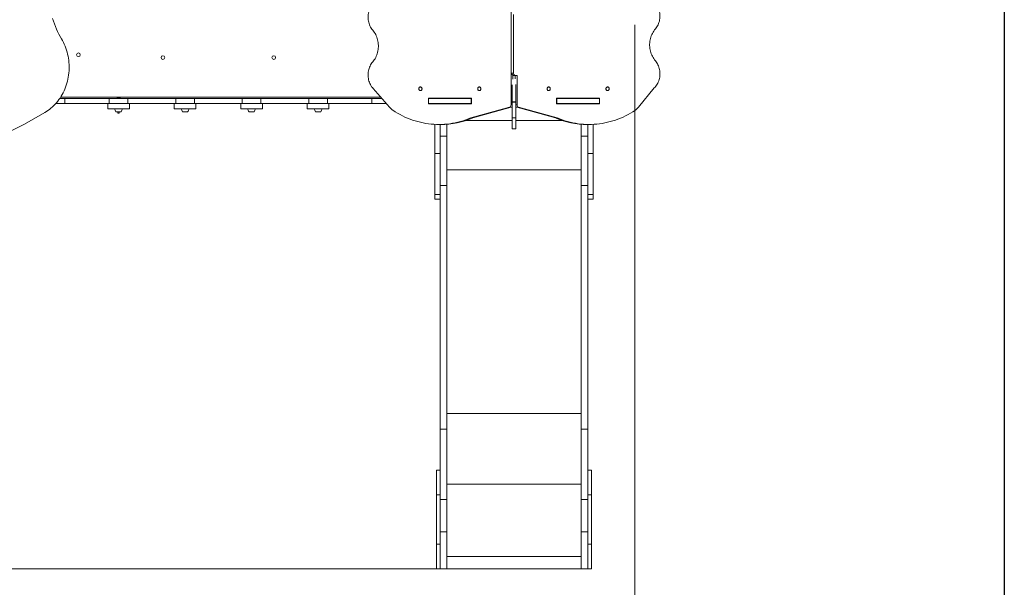
# Model space of a CAD drawing. Units: millimetres. Extents: x -608 to 11228, y -110 to 11315.
# Drawn here: x 6907 to 10904, y 3213 to 5518 of the extents above; entities that cross this region are included whole.
import ezdxf

# ---------------------------------------------------------------- set-up
doc = ezdxf.new("R2010")
doc.units = ezdxf.units.MM
doc.layers.add('DiKom', color=7, linetype='Continuous')
doc.styles.add('style1', font='arial.ttf', dxfattribs={"width": 0.8})
doc.dimstyles.new('1-50', dxfattribs={"dimtxt": 400, "dimasz": 200, "dimexe": 100, "dimexo": 0, "dimgap": 200, "dimtad": 1, "dimtxsty": 'style1', "dimcen": 200, "dimclrd": 7, "dimclre": 7, "dimclrt": 7, "dimadec": 1, "dimazin": 2, "dimtfac": 1, "dimtmove": 0, "dimatfit": 2, "dimfxl": 0, "dimlwd": 25, "dimlwe": 18, "dimarcsym": 0})

# ---------------------------------------------------------------- blocks, each defined once
blk = doc.blocks.new('*D251')
at = {"layer": 'DiKom', "color": 7, "lineweight": 18, "transparency": 16777216}
for p, q in [((5914.6, 9288.3), (1992.9, 9288.3)), ((9228.7, 3288.3), (1992.9, 3288.3))]:
    blk.add_line(p, q, dxfattribs=at)
at = {"layer": 'DiKom', "color": 7, "lineweight": 25, "transparency": 16777216}
blk.add_line((2092.9, 3488.3), (2092.9, 9088.3), dxfattribs=at)
at = {"layer": 'DiKom', "color": 7, "transparency": 16777216}
for points in [[(2059.6, 9088.3), (2126.2, 9088.3), (2092.9, 9288.3)], [(2059.6, 3488.3), (2126.2, 3488.3), (2092.9, 3288.3)]]:
    blk.add_solid(points, dxfattribs=at)
at = {"layer": 'DiKom', "color": 7, "transparency": 16777216, "insert": (1688.7, 6288.3), "char_height": 400, "attachment_point": 5, "rotation": 90, "style": 'style1'}
blk.add_mtext('6000', dxfattribs=at)
blk = doc.blocks.new('*D252')
at = {"layer": 'DiKom', "color": 7, "lineweight": 18, "transparency": 16777216}
for p, q in [((2503.8, 5497.5), (2503.8, 2223.5)), ((9403.8, 5497.5), (9403.8, 2223.5))]:
    blk.add_line(p, q, dxfattribs=at)
at = {"layer": 'DiKom', "color": 7, "lineweight": 25, "transparency": 16777216}
blk.add_line((9203.8, 2323.5), (2703.8, 2323.5), dxfattribs=at)
at = {"layer": 'DiKom', "color": 7, "transparency": 16777216}
for points in [[(2703.8, 2356.9), (2703.8, 2290.2), (2503.8, 2323.5)], [(9203.8, 2356.9), (9203.8, 2290.2), (9403.8, 2323.5)]]:
    blk.add_solid(points, dxfattribs=at)
at = {"layer": 'DiKom', "color": 7, "transparency": 16777216, "insert": (5862.7, 2727.8), "char_height": 400, "attachment_point": 5, "style": 'style1'}
blk.add_mtext('6900', dxfattribs=at)
blk = doc.blocks.new('*D253')
at = {"layer": 'DiKom', "color": 7, "lineweight": 18, "transparency": 16777216}
for p, q in [((1003.8, 6374.3), (1003.8, -110.1)), ((10903.8, 6374.3), (10903.8, -110.1))]:
    blk.add_line(p, q, dxfattribs=at)
at = {"layer": 'DiKom', "color": 7, "lineweight": 25, "transparency": 16777216}
blk.add_line((1203.8, -10.1), (10703.8, -10.1), dxfattribs=at)
at = {"layer": 'DiKom', "color": 7, "transparency": 16777216}
for points in [[(1203.8, 23.3), (1203.8, -43.4), (1003.8, -10.1)], [(10703.8, 23.3), (10703.8, -43.4), (10903.8, -10.1)]]:
    blk.add_solid(points, dxfattribs=at)
at = {"layer": 'DiKom', "color": 7, "transparency": 16777216, "insert": (5982.7, 394.2), "char_height": 400, "attachment_point": 5, "style": 'style1'}
blk.add_mtext('9900', dxfattribs=at)

msp = doc.modelspace()

# ---------------------------------------------------------------- linework, layer by layer
at = {"layer": 'DiKom', "color": 3}
msp.add_line((10903.85, 7832.159), (10903.85, 2288.278), dxfattribs=at)
at = {"layer": 'DiKom', "color": 7, "linetype": 'Continuous', "lineweight": 15}
for p, q in [((8901.713, 5172.115), (8901.713, 5748.197)), ((8912.165, 5538.359), (8912.165, 5300.921)), ((8904.674, 5300.921), (8912.165, 5300.921)), ((8909.213, 5276.748), (8909.213, 5292.12)), ((8920.825, 5290.921), (8913.325, 5290.921)), ((8918.521, 5290.921), (8918.521, 5278.015)), ((8920.825, 5290.921), (8926.021, 5290.921)), ((8926.021, 5290.921), (8926.021, 5172.115)), ((8342.249, 5238.224), (8408.631, 5162.195)), ((8534.11, 5244.778), (8533.944, 5244.778)), ((8773.133, 5244.778), (8772.967, 5244.778)), ((8906.226, 5252.952), (8906.226, 5184.326)), ((8921.227, 5255.079), (8921.227, 5184.326)), ((9054.486, 5244.778), (9054.323, 5244.778)), ((9293.509, 5244.778), (9293.346, 5244.778)), ((9419.103, 5162.195), (9482.982, 5240.647)), ((7091.27, 5198.278), (7070.491, 5198.278)), ((7073.77, 5203.278), (8372.761, 5203.278)), ((7091.27, 5198.278), (7091.27, 5177.278)), ((7270.932, 5198.278), (7091.27, 5198.278)), ((7270.932, 5177.278), (7270.932, 5198.278)), ((7346.532, 5198.278), (7270.932, 5198.278)), ((7301.232, 5198.61), (7301.232, 5198.278)), ((7316.232, 5198.61), (7301.232, 5198.61)), ((7316.232, 5198.278), (7316.232, 5198.61)), ((7346.532, 5198.278), (7346.532, 5177.278)), ((7540.933, 5198.278), (7346.532, 5198.278)), ((7540.933, 5177.278), (7540.933, 5198.278)), ((7616.532, 5198.278), (7540.933, 5198.278)), ((7616.532, 5198.278), (7616.532, 5177.278)), ((7810.933, 5198.278), (7616.532, 5198.278)), ((7810.933, 5177.278), (7810.933, 5198.278)), ((7886.533, 5198.278), (7810.933, 5198.278)), ((7886.533, 5198.278), (7886.533, 5177.278)), ((8080.932, 5198.278), (7886.533, 5198.278)), ((8080.932, 5177.278), (8080.932, 5198.278)), ((8156.533, 5198.278), (8080.932, 5198.278)), ((8156.533, 5198.278), (8156.533, 5177.278)), ((8336.195, 5198.278), (8156.533, 5198.278)), ((8336.195, 5177.278), (8336.195, 5198.278)), ((8377.126, 5198.278), (8336.195, 5198.278)), ((8533.944, 5229.778), (8534.11, 5229.778)), ((8740.873, 5199.028), (8566.369, 5199.028)), ((8566.369, 5199.028), (8566.369, 5176.528)), ((8567.019, 5198.278), (8567.019, 5177.278)), ((8567.019, 5198.278), (8740.224, 5198.278)), ((8573.869, 5199.028), (8573.869, 5198.278)), ((8577.198, 5198.278), (8577.198, 5199.028)), ((8579.61, 5198.278), (8579.61, 5199.028)), ((8592.732, 5198.278), (8592.732, 5199.028)), ((8613.733, 5198.278), (8613.733, 5199.028)), ((8740.224, 5198.278), (8740.224, 5177.278)), ((8740.873, 5198.278), (8740.224, 5198.278)), ((8740.873, 5176.528), (8740.873, 5199.028)), ((8772.967, 5229.778), (8773.133, 5229.778)), ((9054.323, 5229.778), (9054.486, 5229.778)), ((9261.365, 5199.028), (9086.861, 5199.028)), ((9086.861, 5199.028), (9086.861, 5176.528)), ((9086.861, 5198.278), (9087.229, 5198.278)), ((9087.229, 5198.278), (9087.229, 5177.278)), ((9260.434, 5198.278), (9087.229, 5198.278)), ((9213.732, 5198.278), (9213.732, 5199.028)), ((9234.732, 5198.278), (9234.732, 5199.028)), ((9247.843, 5199.028), (9247.843, 5198.278)), ((9250.255, 5199.028), (9250.255, 5198.278)), ((9253.865, 5198.278), (9253.865, 5199.028)), ((9260.434, 5198.278), (9260.434, 5177.278)), ((9261.365, 5176.528), (9261.365, 5199.028)), ((9293.346, 5229.778), (9293.509, 5229.778)), ((7091.27, 5177.278), (7054.137, 5177.278)), ((7091.27, 5177.278), (7270.932, 5177.278)), ((7264.732, 5177.278), (7264.732, 5156.278)), ((7352.733, 5156.278), (7264.732, 5156.278)), ((7346.532, 5177.278), (7270.932, 5177.278)), ((7346.532, 5177.278), (7540.933, 5177.278)), ((7352.733, 5156.278), (7352.733, 5177.278)), ((7534.732, 5177.278), (7534.732, 5156.278)), ((7622.733, 5156.278), (7534.732, 5156.278)), ((7616.532, 5177.278), (7540.933, 5177.278)), ((7616.532, 5177.278), (7810.933, 5177.278)), ((7622.733, 5156.278), (7622.733, 5177.278)), ((7804.732, 5177.278), (7804.732, 5156.278)), ((7892.733, 5156.278), (7804.732, 5156.278)), ((7886.533, 5177.278), (7810.933, 5177.278)), ((7886.533, 5177.278), (8080.932, 5177.278)), ((7892.733, 5156.278), (7892.733, 5177.278)), ((8074.733, 5177.278), (8074.733, 5156.278)), ((8162.733, 5156.278), (8074.733, 5156.278)), ((8156.533, 5177.278), (8080.932, 5177.278)), ((8156.533, 5177.278), (8336.195, 5177.278)), ((8162.733, 5156.278), (8162.733, 5177.278)), ((8395.462, 5177.278), (8336.195, 5177.278)), ((8566.369, 5176.528), (8740.873, 5176.528)), ((8567.019, 5177.278), (8740.224, 5177.278)), ((8573.869, 5177.278), (8573.869, 5176.528)), ((8592.732, 5176.528), (8592.732, 5177.278)), ((8613.733, 5176.528), (8613.733, 5177.278)), ((8640.733, 5177.278), (8640.733, 5176.528)), ((8738.668, 5118.811), (8895.084, 5162.394)), ((8740.873, 5177.278), (8740.224, 5177.278)), ((8746.168, 5118.811), (8902.584, 5162.394)), ((8902.584, 5162.394), (8895.084, 5162.394)), ((8901.713, 5172.115), (8906.226, 5172.115)), ((8921.227, 5184.326), (8906.226, 5184.326)), ((8906.226, 5184.326), (8906.226, 5182.857)), ((8921.227, 5182.857), (8906.226, 5182.857)), ((8906.226, 5182.857), (8906.226, 5119.696)), ((8921.227, 5184.326), (8921.227, 5182.857)), ((8921.227, 5182.857), (8921.227, 5119.696)), ((8921.227, 5172.115), (8926.021, 5172.115)), ((8932.65, 5162.394), (8925.15, 5162.394)), ((8925.15, 5162.394), (9081.566, 5118.811)), ((8932.65, 5162.394), (9089.066, 5118.811)), ((9086.861, 5177.278), (9087.229, 5177.278)), ((9086.861, 5176.528), (9261.365, 5176.528)), ((9260.434, 5177.278), (9087.229, 5177.278)), ((9186.733, 5177.278), (9186.733, 5176.528)), ((9213.732, 5176.528), (9213.732, 5177.278)), ((9234.732, 5176.528), (9234.732, 5177.278)), ((9253.865, 5176.528), (9253.865, 5177.278)), ((7009.145, 5140.669), (6926.488, 5093.595)), ((7319.533, 5144.278), (7297.933, 5144.278)), ((7305.733, 5143.253), (7305.733, 5138.378)), ((7305.733, 5138.378), (7305.833, 5138.278)), ((7305.733, 5138.378), (7311.733, 5138.378)), ((7305.833, 5138.278), (7308.855, 5138.278)), ((7308.855, 5138.278), (7311.633, 5138.278)), ((7311.633, 5138.278), (7311.733, 5138.378)), ((7311.733, 5138.378), (7311.733, 5143.253)), ((7589.533, 5144.278), (7567.933, 5144.278)), ((7577.258, 5143.225), (7580.207, 5143.225)), ((7859.532, 5144.278), (7837.932, 5144.278)), ((7847.258, 5143.225), (7850.207, 5143.225)), ((8129.533, 5144.278), (8107.933, 5144.278)), ((8117.258, 5143.225), (8120.207, 5143.225)), ((8738.668, 5118.811), (8746.168, 5118.811)), ((8921.227, 5119.696), (8906.226, 5119.696)), ((8906.226, 5119.696), (8906.226, 5074.643)), ((8921.227, 5119.696), (8921.227, 5074.643)), ((9089.066, 5118.811), (9081.566, 5118.811)), ((6926.488, 5093.595), (6716.192, 4991.18)), ((8592.732, 4974.366), (8592.732, 5092.892)), ((8609.213, 5092.478), (8616.713, 5092.478)), ((8613.733, 4974.366), (8613.733, 5092.478)), ((8640.733, 5045.513), (8640.733, 5093.358)), ((8906.226, 5108.494), (8718.283, 5108.494)), ((9109.451, 5108.494), (8921.227, 5108.494)), ((9186.733, 5045.513), (9186.733, 5093.378)), ((9211.021, 5092.478), (9218.521, 5092.478)), ((9213.732, 4974.366), (9213.732, 5092.478)), ((9234.732, 4974.366), (9234.732, 5092.879)), ((8640.733, 5045.513), (8613.733, 5045.513)), ((8640.733, 5045.513), (8640.733, 4844.968)), ((8906.226, 5074.643), (8921.227, 5074.643)), ((9213.732, 5045.513), (9186.733, 5045.513)), ((9186.733, 5045.513), (9186.733, 4844.968)), ((8592.732, 4974.366), (8613.733, 4974.366)), ((8592.732, 4974.366), (8592.732, 4808.232)), ((8613.733, 4974.366), (8613.733, 4808.232)), ((9213.732, 4974.366), (9234.732, 4974.366)), ((9213.732, 4974.366), (9213.732, 4808.232)), ((9234.732, 4974.366), (9234.732, 4808.232)), ((9186.733, 4907.949), (8640.733, 4907.949)), ((8640.733, 4844.968), (8613.733, 4844.968)), ((8640.733, 4844.968), (8640.733, 3855.7)), ((9213.732, 4844.968), (9186.733, 4844.968)), ((9186.733, 4844.968), (9186.733, 3855.7)), ((8592.732, 4808.232), (8613.733, 4808.232)), ((8592.732, 4789.371), (8592.732, 4808.232)), ((8613.733, 4808.232), (8613.733, 3855.7)), ((9213.732, 4808.232), (9234.732, 4808.232)), ((9213.732, 4808.232), (9213.732, 3855.7)), ((9234.732, 4789.371), (9234.732, 4808.232)), ((8592.732, 4789.371), (8613.733, 4789.371)), ((9213.732, 4789.371), (9234.732, 4789.371)), ((9186.733, 3918.681), (8640.733, 3918.681)), ((8640.733, 3855.7), (8613.733, 3855.7)), ((8613.733, 3569.208), (8613.733, 3855.7)), ((8640.733, 3569.208), (8640.733, 3855.7)), ((9213.732, 3855.7), (9186.733, 3855.7)), ((9186.733, 3569.208), (9186.733, 3855.7)), ((9213.732, 3569.208), (9213.732, 3855.7)), ((8613.733, 3688.278), (8598.732, 3688.278)), ((8598.732, 3688.278), (8598.732, 3588.278)), ((9228.733, 3688.278), (9213.732, 3688.278)), ((9228.733, 3688.278), (9228.733, 3588.278)), ((9186.733, 3632.188), (8640.733, 3632.188)), ((8613.733, 3588.278), (8598.732, 3588.278)), ((8598.732, 3388.278), (8598.732, 3588.278)), ((8640.733, 3569.208), (8613.733, 3569.208)), ((8613.733, 3438.278), (8613.733, 3569.208)), ((8640.733, 3438.278), (8640.733, 3569.208)), ((9213.732, 3569.208), (9186.733, 3569.208)), ((9186.733, 3438.278), (9186.733, 3569.208)), ((9228.733, 3588.278), (9213.732, 3588.278)), ((9213.732, 3438.278), (9213.732, 3569.208)), ((9228.733, 3388.278), (9228.733, 3588.278)), ((8640.733, 3438.278), (8613.733, 3438.278)), ((8613.733, 3438.278), (8613.733, 3288.278)), ((8640.733, 3438.278), (8640.733, 3288.278)), ((9213.732, 3438.278), (9186.733, 3438.278)), ((9186.733, 3438.278), (9186.733, 3288.278)), ((9213.732, 3438.278), (9213.732, 3288.278)), ((8613.733, 3388.278), (8598.732, 3388.278)), ((8598.732, 3388.278), (8598.732, 3288.278)), ((9228.733, 3388.278), (9213.732, 3388.278)), ((9228.733, 3388.278), (9228.733, 3288.278)), ((9186.733, 3338.278), (8640.733, 3338.278)), ((8598.732, 3288.278), (8613.733, 3288.278)), ((8640.733, 3288.278), (8613.733, 3288.278)), ((9213.732, 3288.278), (9186.733, 3288.278)), ((9213.732, 3288.278), (9228.733, 3288.278))]:
    msp.add_line(p, q, dxfattribs=at)
at = {"layer": 'DiKom', "color": 7, "linetype": 'Continuous', "lineweight": 15, "flags": 128}
for points in [[(8340.283, 5581.217), (8337.142, 5577.302), (8334.249, 5573.139), (8331.62, 5568.75), (8329.269, 5564.156), (8327.206, 5559.38), (8325.442, 5554.447), (8323.987, 5549.381), (8322.847, 5544.209), (8322.029, 5538.957), (8321.536, 5533.65), (8321.372, 5528.317), (8321.536, 5522.983), (8322.028, 5517.677), (8322.846, 5512.424), (8323.985, 5507.252), (8325.44, 5502.186), (8327.203, 5497.253), (8329.266, 5492.477), (8331.617, 5487.883), (8334.246, 5483.493), (8337.138, 5479.33), (8340.279, 5475.415)], [(9487.455, 5480.375), (9490.596, 5484.29), (9493.489, 5488.452), (9496.117, 5492.842), (9498.468, 5497.437), (9500.531, 5502.213), (9502.294, 5507.146), (9503.749, 5512.212), (9504.888, 5517.384), (9505.706, 5522.636), (9506.198, 5527.943), (9506.363, 5533.276), (9506.198, 5538.61), (9505.705, 5543.916), (9504.887, 5549.169), (9503.747, 5554.341), (9502.292, 5559.406), (9500.529, 5564.339), (9498.466, 5569.115), (9496.114, 5573.709), (9493.485, 5578.099), (9490.592, 5582.262), (9487.451, 5586.176)], [(7077.333, 5439.949), (7071.786, 5449.675), (7066.507, 5459.599), (7061.501, 5469.709), (7056.773, 5479.997), (7052.328, 5490.451), (7048.17, 5501.061), (7044.303, 5511.817), (7040.731, 5522.709)], [(8340.279, 5475.415), (8343.67, 5471.225), (8346.828, 5466.797), (8349.739, 5462.15), (8352.393, 5457.302), (8354.779, 5452.272), (8356.888, 5447.079), (8358.71, 5441.743), (8360.24, 5436.287), (8361.472, 5430.73), (8362.4, 5425.096), (8363.02, 5419.405), (8363.331, 5413.681), (8363.331, 5407.946), (8363.02, 5402.221), (8362.4, 5396.531), (8361.472, 5390.896), (8360.24, 5385.34), (8358.71, 5379.884), (8356.888, 5374.548), (8354.779, 5369.355), (8352.393, 5364.325), (8349.739, 5359.476), (8346.828, 5354.83), (8343.67, 5350.402), (8340.279, 5346.212)], [(9487.455, 5351.171), (9484.064, 5355.362), (9480.906, 5359.789), (9477.995, 5364.436), (9475.341, 5369.284), (9472.955, 5374.315), (9470.847, 5379.508), (9469.024, 5384.843), (9467.494, 5390.3), (9466.262, 5395.856), (9465.335, 5401.491), (9464.714, 5407.181), (9464.403, 5412.905), (9464.403, 5418.641), (9464.714, 5424.365), (9465.335, 5430.055), (9466.262, 5435.69), (9467.494, 5441.246), (9469.024, 5446.703), (9470.847, 5452.038), (9472.955, 5457.231), (9475.341, 5462.262), (9477.995, 5467.11), (9480.906, 5471.757), (9484.064, 5476.184), (9487.455, 5480.375)], [(7077.333, 5439.949), (7081.375, 5432.782), (7085.155, 5425.426), (7088.665, 5417.895), (7091.9, 5410.201), (7094.855, 5402.359), (7097.524, 5394.38), (7099.902, 5386.28), (7101.986, 5378.073), (7103.771, 5369.773), (7105.255, 5361.393), (7106.434, 5352.95), (7107.308, 5344.457), (7107.875, 5335.929), (7108.132, 5327.381), (7108.081, 5318.829), (7107.721, 5310.286), (7107.053, 5301.768), (7106.077, 5293.29), (7104.796, 5284.866), (7103.212, 5276.512), (7101.327, 5268.24), (7099.146, 5260.067), (7096.671, 5252.006), (7093.907, 5244.071), (7090.858, 5236.276), (7087.531, 5228.635), (7083.931, 5221.161), (7080.064, 5213.866), (7075.936, 5206.764), (7071.556, 5199.868), (7066.93, 5193.188), (7062.067, 5186.736), (7056.976, 5180.525), (7051.664, 5174.564), (7046.142, 5168.864), (7040.418, 5163.436), (7034.504, 5158.287), (7028.408, 5153.428), (7022.143, 5148.867), (7015.718, 5144.611), (7009.145, 5140.669)], [(8340.279, 5346.212), (8337.192, 5342.369), (8334.344, 5338.286), (8331.751, 5333.984), (8329.424, 5329.483), (8327.375, 5324.806), (8325.614, 5319.974), (8324.149, 5315.013), (8322.989, 5309.945), (8322.137, 5304.796), (8321.599, 5299.591), (8321.378, 5294.356), (8321.473, 5289.115), (8321.886, 5283.895), (8322.613, 5278.721), (8323.651, 5273.618), (8324.996, 5268.611), (8326.64, 5263.725), (8328.575, 5258.983), (8330.793, 5254.41), (8333.282, 5250.026), (8336.03, 5245.854), (8339.024, 5241.913), (8342.249, 5238.224)], [(9482.982, 5240.647), (9486.33, 5244.1), (9489.463, 5247.812), (9492.367, 5251.765), (9495.027, 5255.941), (9497.432, 5260.318), (9499.568, 5264.877), (9501.427, 5269.596), (9502.999, 5274.451), (9504.277, 5279.421), (9505.255, 5284.48), (9505.927, 5289.605), (9506.292, 5294.772), (9506.346, 5299.955), (9506.091, 5305.13), (9505.526, 5310.273), (9504.655, 5315.358), (9503.482, 5320.362), (9502.012, 5325.26), (9500.253, 5330.029), (9498.213, 5334.646), (9495.901, 5339.09), (9493.33, 5343.339), (9490.51, 5347.372), (9487.455, 5351.171)], [(8913.325, 5290.921), (8911.636, 5291.113), (8910.011, 5291.682), (8908.514, 5292.606), (8907.201, 5293.85), (8906.124, 5295.365), (8905.324, 5297.094), (8904.831, 5298.97), (8904.693, 5300.108)], [(8912.165, 5300.921), (8912.331, 5298.97), (8912.824, 5297.094), (8913.624, 5295.365), (8914.701, 5293.85), (8916.014, 5292.606), (8917.511, 5291.682), (8919.136, 5291.113), (8920.825, 5290.921)], [(8540.439, 5237.278), (8540.287, 5235.666), (8539.839, 5234.129), (8539.114, 5232.739), (8538.149, 5231.562), (8536.986, 5230.652), (8535.682, 5230.051), (8534.295, 5229.789), (8532.893, 5229.877), (8531.54, 5230.311), (8530.299, 5231.07), (8529.228, 5232.12), (8528.378, 5233.411), (8527.789, 5234.883), (8527.487, 5236.467), (8527.487, 5238.089), (8527.789, 5239.673), (8528.378, 5241.145), (8529.228, 5242.436), (8530.299, 5243.486), (8531.54, 5244.245), (8532.893, 5244.679), (8534.295, 5244.767), (8535.682, 5244.505), (8536.986, 5243.904), (8538.149, 5242.994), (8539.114, 5241.817), (8539.839, 5240.427), (8540.287, 5238.89), (8540.439, 5237.278)], [(8779.462, 5237.278), (8779.31, 5235.666), (8778.862, 5234.129), (8778.138, 5232.739), (8777.172, 5231.562), (8776.009, 5230.652), (8774.704, 5230.051), (8773.319, 5229.789), (8771.916, 5229.877), (8770.563, 5230.311), (8769.322, 5231.07), (8768.251, 5232.12), (8767.401, 5233.411), (8766.812, 5234.883), (8766.51, 5236.467), (8766.51, 5238.089), (8766.812, 5239.673), (8767.401, 5241.145), (8768.251, 5242.436), (8769.322, 5243.486), (8770.563, 5244.245), (8771.916, 5244.679), (8773.319, 5244.767), (8774.704, 5244.505), (8776.009, 5243.904), (8777.172, 5242.994), (8778.138, 5241.817), (8778.862, 5240.427), (8779.31, 5238.89), (8779.462, 5237.278)], [(9047.991, 5237.278), (9048.143, 5238.89), (9048.591, 5240.427), (9049.315, 5241.817), (9050.281, 5242.994), (9051.444, 5243.904), (9052.748, 5244.505), (9054.135, 5244.767), (9055.537, 5244.679), (9056.89, 5244.245), (9058.131, 5243.486), (9059.202, 5242.436), (9060.052, 5241.145), (9060.641, 5239.673), (9060.943, 5238.089), (9060.943, 5236.467), (9060.641, 5234.883), (9060.052, 5233.411), (9059.202, 5232.12), (9058.131, 5231.07), (9056.89, 5230.311), (9055.537, 5229.877), (9054.135, 5229.789), (9052.748, 5230.051), (9051.444, 5230.652), (9050.281, 5231.562), (9049.315, 5232.739), (9048.591, 5234.129), (9048.143, 5235.666), (9047.991, 5237.278)], [(9287.014, 5237.278), (9287.166, 5238.89), (9287.614, 5240.427), (9288.338, 5241.817), (9289.304, 5242.994), (9290.467, 5243.904), (9291.771, 5244.505), (9293.158, 5244.767), (9294.56, 5244.679), (9295.913, 5244.245), (9297.154, 5243.486), (9298.225, 5242.436), (9299.075, 5241.145), (9299.664, 5239.673), (9299.966, 5238.089), (9299.966, 5236.467), (9299.664, 5234.883), (9299.075, 5233.411), (9298.225, 5232.12), (9297.154, 5231.07), (9295.913, 5230.311), (9294.56, 5229.877), (9293.158, 5229.789), (9291.771, 5230.051), (9290.467, 5230.652), (9289.304, 5231.562), (9288.338, 5232.739), (9287.614, 5234.129), (9287.166, 5235.666), (9287.014, 5237.278)], [(8431.609, 5143.53), (8441.335, 5137.775), (8451.202, 5132.346), (8461.2, 5127.248), (8471.322, 5122.485), (8481.558, 5118.061), (8491.901, 5113.981), (8502.341, 5110.246), (8512.87, 5106.861), (8523.479, 5103.827), (8534.16, 5101.149), (8544.903, 5098.827), (8555.7, 5096.864), (8566.541, 5095.262), (8577.417, 5094.021), (8588.321, 5093.144), (8599.241, 5092.63), (8610.17, 5092.479), (8621.098, 5092.693), (8632.016, 5093.271), (8642.916, 5094.212), (8653.787, 5095.517), (8664.621, 5097.182), (8675.409, 5099.208), (8686.142, 5101.592), (8696.81, 5104.333), (8707.406, 5107.428), (8717.92, 5110.875), (8728.344, 5114.67), (8738.668, 5118.811)], [(9089.066, 5118.811), (9099.39, 5114.67), (9109.814, 5110.875), (9120.328, 5107.428), (9130.924, 5104.333), (9141.593, 5101.592), (9152.326, 5099.208), (9163.114, 5097.182), (9173.948, 5095.517), (9184.819, 5094.212), (9195.718, 5093.271), (9206.636, 5092.693), (9217.564, 5092.479), (9228.493, 5092.63), (9239.414, 5093.144), (9250.317, 5094.021), (9261.194, 5095.262), (9272.035, 5096.864), (9282.831, 5098.827), (9293.574, 5101.149), (9304.255, 5103.827), (9314.864, 5106.861), (9325.393, 5110.246), (9335.834, 5113.981), (9346.176, 5118.061), (9356.412, 5122.485), (9366.534, 5127.248), (9376.532, 5132.346), (9386.399, 5137.775), (9396.126, 5143.53)]]:
    msp.add_lwpolyline(points, dxfattribs=at)
at = {"layer": 'DiKom', "color": 7, "linetype": 'Continuous', "lineweight": 15}
for centre in [(7145.733, 5375.278), (7488.733, 5364.278), (7938.733, 5364.278)]:
    msp.add_circle(centre, 7.5, dxfattribs=at)
for centre, radius, start, end in [((8533.627, 5237.797), 6.997, 355.744939, 86.042313), ((8533.627, 5236.759), 6.997, 273.957696, 4.255277), ((8772.65, 5237.797), 6.997, 355.744166, 86.043086), ((8772.65, 5236.759), 6.997, 273.956922, 4.256051), ((9054.803, 5237.797), 6.997, 93.957687, 184.255061), ((9054.803, 5236.759), 6.997, 175.744723, 266.042304), ((9293.826, 5237.797), 6.997, 93.957687, 184.255061), ((9293.826, 5236.759), 6.997, 175.744723, 266.042304), ((7312.409, 5156.438), 18.677, 180.490933, 220.621157), ((7305.056, 5156.438), 18.677, 319.378843, 359.509067), ((7582.409, 5156.438), 18.677, 180.490933, 220.621157), ((7575.056, 5156.438), 18.677, 319.378843, 359.509067), ((7852.409, 5156.438), 18.677, 180.490933, 220.621157), ((7845.056, 5156.438), 18.677, 319.378843, 359.509067), ((8122.409, 5156.438), 18.677, 180.490933, 220.621157), ((8115.056, 5156.438), 18.677, 319.378843, 359.509067), ((8491.45, 5240.675), 114.097, 223.459191, 238.366924), ((8891.906, 5171.682), 9.817, 288.891319, 2.528572), ((8900.288, 5170.401), 8.33, 286.002919, 315.47431), ((8927.516, 5170.526), 8.469, 222.042686, 253.777087), ((8935.828, 5171.682), 9.817, 177.471428, 251.108681), ((9336.284, 5240.675), 114.097, 301.633076, 316.540809), ((7307.258, 5185.061), 41.836, 257.120378, 267.910588), ((7310.207, 5185.061), 41.836, 272.089412, 282.879622), ((7577.258, 5185.061), 41.836, 257.120378, 270), ((7580.207, 5185.061), 41.836, 270, 282.879622), ((7847.258, 5185.061), 41.836, 257.120378, 270), ((7850.207, 5185.061), 41.836, 270, 282.879622), ((8117.258, 5185.061), 41.836, 257.120378, 270), ((8120.207, 5185.061), 41.836, 270, 282.879622), ((8616.215, 5426.295), 333.817, 270.085471, 292.910625), ((9211.484, 5426.122), 333.644, 247.083379, 269.920525)]:
    msp.add_arc(centre, radius, start, end, dxfattribs=at)
msp.add_open_spline([(7316.13, 5198.626), (7316.053, 5198.651), (7315.026, 5198.982), (7312.97, 5199.335), (7309.995, 5199.653), (7306.998, 5199.616), (7304.069, 5199.302), (7302.182, 5198.837), (7301.263, 5198.611)], degree=3, knots=[0, 0, 0, 0, 0.0162872, 0.21509949, 0.41391753, 0.61273716, 0.81156531, 1, 1, 1, 1], dxfattribs=at)

# ---------------------------------------------------------------- dimensions: what is measured, and where the dimension line sits
at = {"layer": 'DiKom'}
dim = msp.add_linear_dim(base=(2092.898, 9288.278), p1=(9228.733, 3288.278), p2=(5914.613, 9288.278), angle=90, dimstyle='1-50', dxfattribs=at)
dim.commit()
dim.dimension.update_dxf_attribs({"geometry": '*D251', "text_midpoint": (2092.898, 6288.278), "dimtype": 160})
for base, p1, p2, picture, middle in [((10903.85, -10.062), (1003.85, 6374.286), (10903.85, 6374.286), '*D253', (5982.691, -10.062)), ((2503.85, 2323.532), (9403.85, 5497.531), (2503.85, 5497.531), '*D252', (5862.68, 2323.532))]:
    dim = msp.add_linear_dim(base=base, p1=p1, p2=p2, dimstyle='1-50', dxfattribs=at)
    dim.commit()
    dim.dimension.update_dxf_attribs({"geometry": picture, "text_midpoint": middle, "dimtype": 160})

doc.saveas('drawing.dxf')
